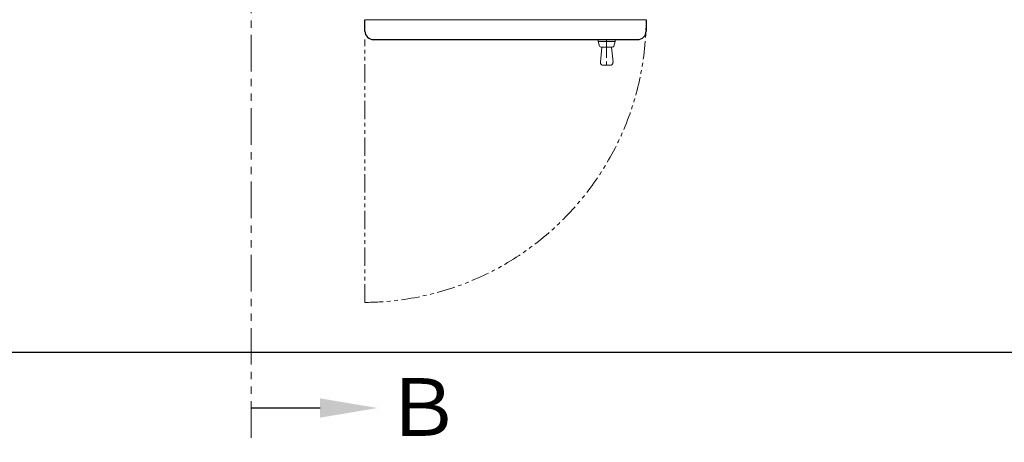
# Model space of a CAD drawing. Units: millimetres. Extents: x -6998 to 10507, y 3050 to 8851.
# Drawn here: x -1433 to 275, y 5875 to 6608 of the extents above; entities that cross this region are included whole.
import ezdxf

# ---------------------------------------------------------------- set-up
doc = ezdxf.new("R2010")
doc.units = ezdxf.units.MM
doc.linetypes.add('CENTER', pattern=[50.8, 31.75, -6.35, 6.35, -6.35])
doc.linetypes.add('PHANTOM', pattern=[63.5, 31.75, -6.35, 6.35, -6.35, 6.35, -6.35])
doc.layers.add('NoLayerName_001', color=7, linetype='Continuous')
doc.layers.add('図面枠', color=7, linetype='Continuous', lineweight=50)
doc.styles.add('ｽﾀｲﾙ2', font='txt')

msp = doc.modelspace()

# ---------------------------------------------------------------- linework, layer by layer
at = {"color": 1, "linetype": 'PHANTOM', "lineweight": 15, "ltscale": 2}
msp.add_line((-1031.5, 6835), (-1031.5, 5874.9), dxfattribs=at)
at = {"layer": 'NoLayerName_001', "color": 2, "linetype": 'Continuous', "lineweight": 9}
for p, q in [((-834.4, 6607.1), (-346.4, 6607.1)), ((-429.9, 6572.9), (-429.9, 6569.9)), ((-429.9, 6569.9), (-427.1, 6561.9)), ((-429.9, 6569.9), (-399.9, 6569.9)), ((-402.7, 6561.9), (-399.9, 6569.9)), ((-399.9, 6572.9), (-399.9, 6569.9)), ((-425.8, 6533.9), (-423.4, 6559.9)), ((-424.2, 6559.9), (-405.5, 6559.9)), ((-406.4, 6559.9), (-403.9, 6533.9)), ((-420.9, 6528.4), (-408.9, 6528.4))]:
    msp.add_line(p, q, dxfattribs=at)
at = {"layer": 'NoLayerName_001', "color": 4, "linetype": 'Continuous', "lineweight": 25}
for p, q in [((-834.4, 6587.9), (-834.4, 6607.1)), ((-346.4, 6607.1), (-346.4, 6587.9)), ((-819.4, 6572.9), (-361.4, 6572.9))]:
    msp.add_line(p, q, dxfattribs=at)
at = {"layer": 'NoLayerName_001', "color": 2, "linetype": 'PHANTOM', "lineweight": 9}
msp.add_line((-834.4, 6117.4), (-834.4, 6572.9), dxfattribs=at)
at = {"layer": 'NoLayerName_001', "color": 2, "linetype": 'CENTER', "lineweight": 9}
msp.add_line((-414.9, 6572.9), (-414.9, 6523.2), dxfattribs=at)
at = {"layer": 'NoLayerName_001', "color": 2, "linetype": 'PHANTOM', "lineweight": 9}
msp.add_arc((-837.9, 6608.9), 491.5, 270.408, 359.796, dxfattribs=at)
at = {"layer": 'NoLayerName_001', "color": 4, "linetype": 'Continuous', "lineweight": 25}
for centre, start, end in [((-819.4, 6587.9), 180, 270), ((-361.4, 6587.9), 270, 0)]:
    msp.add_arc(centre, 15, start, end, dxfattribs=at)
at = {"layer": 'NoLayerName_001', "color": 2, "linetype": 'Continuous', "lineweight": 9}
for centre, radius, start, end in [((-424.2, 6562.9), 3, 199.29, 270), ((-405.5, 6562.9), 3, 270, 340.71), ((-420.9, 6533.4), 5, 174.5597, 270), ((-408.9, 6533.4), 5, 270, 5.4403)]:
    msp.add_arc(centre, radius, start, end, dxfattribs=at)
at = {"layer": '図面枠', "lineweight": 25, "ltscale": 0.5}
msp.add_line((5205, 6030.5), (-2160, 6030.5), dxfattribs=at)
at = {"layer": '図面枠', "linetype": 'ByBlock', "lineweight": -2}
msp.add_line((-912.1, 5934.3), (-1031.5, 5934.3), dxfattribs=at)
at = {"layer": '図面枠', "lineweight": 30}
msp.add_solid([(-912.1, 5951), (-812.1, 5934.3), (-912.1, 5917.6)], dxfattribs=at)

# ---------------------------------------------------------------- texts
at = {"layer": '図面枠', "lineweight": 15, "style": 'ｽﾀｲﾙ2'}
msp.add_text('Ｂ', height=100, dxfattribs=at).set_placement((-802, 5885.9))

doc.saveas('drawing.dxf')
